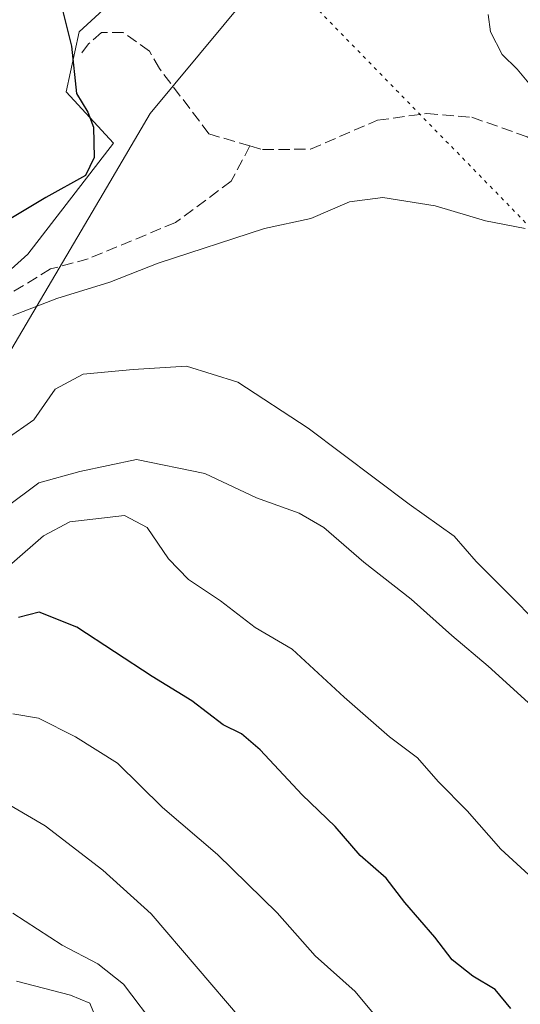
# Model space of a CAD drawing. Units: metres. Extents: x 556319 to 559758, y 4724049 to 4726377.
# Drawn here: x 558362 to 558435, y 4725678 to 4725821 of the extents above; entities that cross this region are included whole.
import ezdxf

# ---------------------------------------------------------------- set-up
doc = ezdxf.new("R2010")
doc.units = ezdxf.units.M
doc.header["$MEASUREMENT"] = 0
doc.linetypes.add('DGN Style 3', pattern=[2.307223, 1.648017, -0.659207])
doc.linetypes.add('DGN Style 5', pattern=[1.153612, 0.494405, -0.659207])
for name, color, linetype, lineweight in [('Arbolado forestal CxS', 92, 'Continuous', 0), ('Curva de nivel maestra', 30, 'Continuous', 30), ('Curva de nivel normal', 30, 'Continuous', 0), ('Espacio natural protegido', 121, 'Continuous', 13), ('Espacio natural protegido CxS', 121, 'Continuous', 0), ('Senda', 7, 'DGN Style 3', 0), ('Vía pecuaria eje', 92, 'DGN Style 5', 0)]:
    doc.layers.add(name, color=color, linetype=linetype, lineweight=lineweight)

msp = doc.modelspace()

# ---------------------------------------------------------------- linework, layer by layer
at = {"layer": 'Arbolado forestal CxS', "color": 92, "linetype": 'Continuous', "lineweight": 0}
for points in [[(558359.2997, 4725828.8646, 520.2477), (558362.4746, 4725836.9079, 520.2733), (558368.613, 4725838.8129, 519.9092), (558377.7202, 4725840.3101, 520.8305), (558396.3201, 4725865.0801, 519.8063), (558396.8712, 4725865.7667, 519.7594), (558396.8947, 4725865.7429, 519.7632), (558404.7921, 4725857.8629, 523.1629), (558397.3132, 4725848.2863, 523.3907), (558399.3549, 4725845.0905, 523.7754), (558408.0893, 4725832.6125, 525.5176), (558405.5935, 4725823.8781, 528.0033), (558394.3635, 4725822.6309, 527.6632), (558378.7665, 4725826.9981, 524.48), (558370.6559, 4725819.5115, 524.524), (558368.7841, 4725810.7771, 524.235), (558375.6467, 4725803.2903, 525.2187), (558363.1689, 4725787.0695, 527.1644), (558345.0757, 4725770.8487, 526.8984)], [(558404.7921, 4725857.8629, 523.1629), (558397.3132, 4725848.2863, 523.3907), (558399.3549, 4725845.0905, 523.7754), (558408.0893, 4725832.6125, 525.5176), (558405.5935, 4725823.8781, 528.0033), (558394.3635, 4725822.6309, 527.6632), (558378.7665, 4725826.9981, 524.48), (558370.6559, 4725819.5115, 524.524), (558368.7841, 4725810.7771, 524.235), (558375.6467, 4725803.2903, 525.2187), (558363.1689, 4725787.0695, 527.1644), (558345.0757, 4725770.8487, 526.8984), (558323.2395, 4725746.5177, 523.5236), (558310.3457, 4725729.7739, 525.0884), (558310.5847, 4725729.807, 525.1237)], [(558404.7921, 4725857.8629, 523.1629), (558397.3132, 4725848.2863, 523.3907), (558399.3549, 4725845.0905, 523.7754), (558408.0893, 4725832.6125, 525.5176), (558405.5935, 4725823.8781, 528.0033), (558394.3635, 4725822.6309, 527.6632), (558378.7665, 4725826.9981, 524.48), (558370.6559, 4725819.5115, 524.524), (558368.7841, 4725810.7771, 524.235), (558375.6467, 4725803.2903, 525.2187), (558363.1689, 4725787.0695, 527.1644), (558345.0757, 4725770.8487, 526.8984), (558323.2395, 4725746.5177, 523.5236), (558310.3457, 4725729.7739, 525.0884), (558310.5847, 4725729.807, 525.1237)], [(558345.0757, 4725770.8487, 526.8984), (558363.1689, 4725787.0695, 527.1644), (558375.6467, 4725803.2903, 525.2187), (558368.7841, 4725810.7771, 524.235), (558370.6559, 4725819.5115, 524.524), (558378.7665, 4725826.9981, 524.48)]]:
    msp.add_polyline3d(points, dxfattribs=at)
at = {"layer": 'Curva de nivel maestra', "color": 30, "linetype": 'Continuous', "lineweight": 30, "flags": 128}
for points, elevation in [([(558407.46, 4725855.6301), (558407.1, 4725855.2701), (558404.49, 4725851.8301), (558403.59, 4725848.6301), (558404, 4725843.9401), (558406.41, 4725839.2501), (558406.29, 4725837.4701), (558405.19, 4725836.9001), (558398.12, 4725835.4401), (558388.99, 4725832.4001), (558377.85, 4725826.9301), (558371.65, 4725826.4501), (558368.61, 4725825.6901), (558368.18, 4725822.8501), (558369.55, 4725817.4401), (558370.26, 4725810.5401), (558371.94, 4725807.7901), (558372.76, 4725805.6101), (558372.87, 4725801.1701), (558371.56, 4725798.5401), (558365.81, 4725795.3501), (558357.48, 4725790.4001)], 525), ([(558433.63, 4725676.9801), (558431.37, 4725679.7501), (558428.08, 4725681.7001), (558425.08, 4725684.0801), (558422.54, 4725687.3801), (558418.16, 4725692.4701), (558415.43, 4725696.0201), (558411.67, 4725699.3201), (558407.99, 4725703.5401), (558403.21, 4725708.1601), (558397.06, 4725714.7601), (558394.35, 4725717.0801), (558391.68, 4725718.4101), (558387.11, 4725721.8801), (558381.32, 4725725.4401), (558370.34, 4725732.6201), (558364.84, 4725734.8401), (558361.81, 4725734.0601)], 550)]:
    msp.add_lwpolyline(points, dxfattribs=dict(at, elevation=elevation))
at = {"layer": 'Curva de nivel normal', "color": 30, "linetype": 'Continuous', "lineweight": 0, "flags": 128}
for points, elevation in [([(558430.34, 4725822.0501), (558430.65, 4725819.5101), (558432.35, 4725816.2101), (558434.56, 4725814.0801), (558436.5, 4725811.7501)], 530), ([(558435.74, 4725790.8101), (558429.94, 4725791.9501), (558422.61, 4725794.1401), (558414.96, 4725795.3601), (558410.08, 4725794.7301), (558404.47, 4725792.2701), (558397.7, 4725790.8001), (558382.17, 4725785.7501), (558375.11, 4725782.9801), (558367.39, 4725780.5901), (558361, 4725778.1001)], 530), ([(558359.99, 4725760.0701), (558364.07, 4725762.9001), (558367.14, 4725767.3601), (558371.24, 4725769.5401), (558378.52, 4725770.2301), (558386.32, 4725770.7101), (558393.79, 4725768.3901), (558404.07, 4725761.6801), (558418.8, 4725750.6101), (558425.38, 4725745.9401), (558428.58, 4725742.2101), (558434.81, 4725736.0201), (558438.46, 4725732.2101)], 535), ([(558438.28, 4725719.7001), (558430.33, 4725726.9301), (558425.04, 4725731.4401), (558419.1, 4725736.7101), (558412.18, 4725742.1501), (558406.33, 4725747.2001), (558402.74, 4725749.2801), (558396.54, 4725751.5001), (558389, 4725755.0701), (558379.03, 4725757.1001), (558370.78, 4725755.3401), (558364.76, 4725753.7201), (558359.76, 4725749.9501)], 540), ([(558465.2, 4725673.4301), (558455.63, 4725680.5301), (558450.46, 4725684.7701), (558444.97, 4725688.5101), (558432.18, 4725700.2301), (558427.26, 4725705.8401), (558423.05, 4725710.1101), (558420.02, 4725713.5601), (558415.95, 4725716.6301), (558409.32, 4725722.4501), (558401.73, 4725729.4301), (558396.35, 4725732.5701), (558391.27, 4725736.4801), (558386.62, 4725739.5801), (558383.71, 4725742.6201), (558380.58, 4725747.2001), (558377.29, 4725748.9601), (558369.29, 4725748.0101), (558365.46, 4725745.9901), (558360.84, 4725741.9401)], 545), ([(558417.17, 4725671.9701), (558410.92, 4725679.4801), (558405.09, 4725684.6901), (558399.54, 4725690.9401), (558390.86, 4725699.4501), (558382.8, 4725706.3401), (558376.25, 4725712.7901), (558370.14, 4725716.6401), (558364.72, 4725719.3701), (558360.98, 4725720.0101)], 555), ([(558394.31, 4725675.4201), (558381.18, 4725690.8201), (558374.12, 4725697.1801), (558365.69, 4725703.6501), (558355.11, 4725709.8401)], 560), ([(558382.12, 4725673.9301), (558377.11, 4725680.5201), (558373.37, 4725683.5301), (558368.16, 4725686.2201), (558360.99, 4725690.9101)], 565), ([(558373.28, 4725675.1601), (558372.22, 4725677.7601), (558369.38, 4725678.9201), (558361.53, 4725680.9901)], 570)]:
    msp.add_lwpolyline(points, dxfattribs=dict(at, elevation=elevation))
at = {"layer": 'Espacio natural protegido', "color": 121, "linetype": 'Continuous', "lineweight": 13, "flags": 128}
msp.add_lwpolyline([(558336.7351, 4725732.4686), (558374.633, 4725796.74), (558381.0316, 4725807.5914), (558413.3873, 4725846.5903)], dxfattribs=at)
msp.add_lwpolyline([(558336.7351, 4725732.4686), (558374.633, 4725796.74), (558381.0316, 4725807.5914), (558413.3873, 4725846.5903)], dxfattribs=at)
at = {"layer": 'Espacio natural protegido CxS', "color": 121, "linetype": 'Continuous', "lineweight": 0, "flags": 128}
for points in [[(558336.7351, 4725732.4686), (558374.633, 4725796.74), (558381.0316, 4725807.5914), (558413.3873, 4725846.5903)], [(558413.3873, 4725846.5903), (558381.0316, 4725807.5914), (558374.633, 4725796.74), (558336.7351, 4725732.4686)]]:
    msp.add_lwpolyline(points, dxfattribs=at)
at = {"layer": 'Senda', "color": 7, "linetype": 'DGN Style 3', "lineweight": 0}
for points in [[(558395.5809, 4725802.8689, 529.6897), (558389.5899, 4725804.6243, 529.4217), (558382.3931, 4725814.1493, 526.7641), (558380.9115, 4725816.6893, 527.0956), (558377.1015, 4725819.4409, 528.4781), (558373.9265, 4725819.4409, 528.9946), (558372.0215, 4725817.7477, 528.9847), (558370.7515, 4725816.0543, 529.3268)], [(558395.5809, 4725802.8689, 529.6897), (558397.4251, 4725802.3285, 529.4627), (558404.4115, 4725802.3935, 530.6521), (558414.1855, 4725806.6253, 529.3302), (558421.3559, 4725807.5921, 529.3497), (558427.9499, 4725807.0501, 529.4663), (558436.0001, 4725804.1997, 529.7987), (558449.7033, 4725795.5225, 530.0754), (558464.5377, 4725780.8243, 530.0607), (558472.5053, 4725777.5797, 530.2985), (558477.2502, 4725776.6637, 530.2566)], [(558395.5809, 4725802.8689, 529.6897), (558392.8443, 4725797.7187, 532.7034), (558384.6951, 4725791.6861, 535.1174), (558371.9951, 4725786.3945, 534.3899), (558366.4917, 4725784.9127, 533.892), (558356.7549, 4725778.9861, 535.3755)]]:
    msp.add_polyline3d(points, dxfattribs=at)
at = {"layer": 'Vía pecuaria eje', "color": 92, "linetype": 'DGN Style 5', "lineweight": 0}
msp.add_polyline3d([(558553.8751, 4725651.6952, 529.0724), (558527.8842, 4725671.2933, 532.024), (558518.9387, 4725706.532, 530.186), (558443.0399, 4725784.2333, 530.4892), (558365.4411, 4725863.8347, 541.6502), (558350.3413, 4725877.5349, 532.8545)], dxfattribs=at)

doc.saveas('drawing.dxf')
